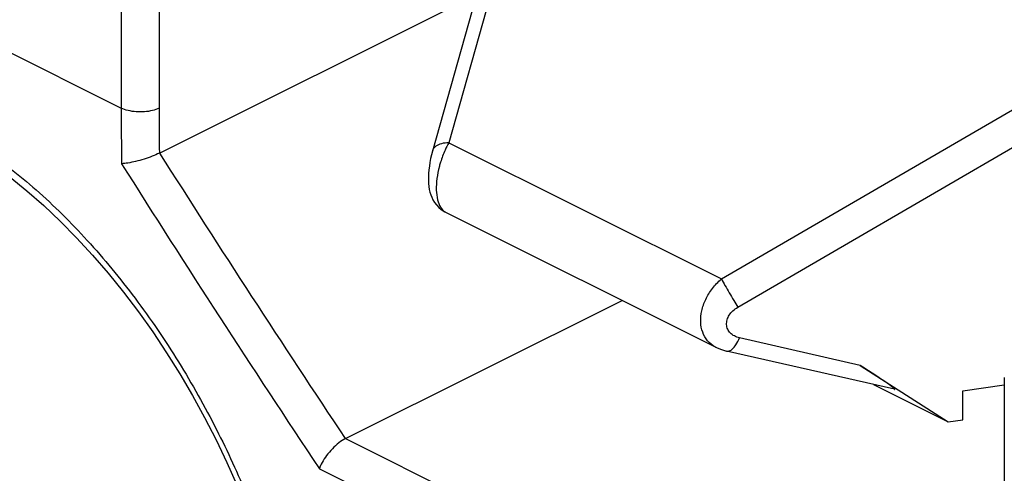
# Model space of a CAD drawing. Units: millimetres. Extents: x -22.8 to 26, y -40.6 to 38.5.
# Drawn here: x -14 to -6.6, y -21 to -17.6 of the extents above; entities that cross this region are included whole.
import ezdxf

# ---------------------------------------------------------------- set-up
doc = ezdxf.new("R2010")
doc.units = ezdxf.units.MM
doc.header["$LTSCALE"] = 16.335
doc.layers.get('0').update_dxf_attribs({"linetype": 'CONTINUOUS'})
for name, color, linetype in [('ASSI', 7, 'CONTINUOUS'), ('DRAFT', 7, 'CONTINUOUS'), ('RACCORDO', 7, 'CONTINUOUS')]:
    doc.layers.add(name, color=color, linetype=linetype)

msp = doc.modelspace()

# ---------------------------------------------------------------- linework, layer by layer
at = {"color": 7, "linetype": 'CONTINUOUS'}
for p, q in [((-7.6106, -20.3717), (-7.0537, -20.6501)), ((-7.0537, -20.6501), (-6.9422, -20.6351))]:
    msp.add_line(p, q, dxfattribs=at)
at = {"layer": 'ASSI', "color": 7, "linetype": 'CONTINUOUS'}
msp.add_line((-10.803, -19.0846), (-8.7853, -20.0935), dxfattribs=at)
at = {"layer": 'DRAFT', "color": 7, "linetype": 'CONTINUOUS'}
for p, q in [((-6.9422, -20.4186), (-6.6337, -20.3731)), ((-6.9422, -20.6351), (-6.9422, -20.4186))]:
    msp.add_line(p, q, dxfattribs=at)
at = {"layer": 'RACCORDO', "color": 7, "linetype": 'CONTINUOUS'}
for p, q in [((-10.1405, -15.9395), (-10.9007, -18.6299)), ((-12.9365, -18.6435), (-10.5703, -17.4604)), ((-10.8029, -19.0847), (-10.8028, -19.0847)), ((-11.5485, -20.7746), (-9.4858, -19.7432)), ((-8.7853, -20.0935), (-8.7854, -20.0934)), ((-7.4534, -20.4075), (-8.7053, -20.122)), ((-7.7095, -20.2287), (-7.0537, -20.6501)), ((-6.6337, -20.3195), (-6.6337, -21.5604))]:
    msp.add_line(p, q, dxfattribs=at)
at = {"layer": 'RACCORDO', "color": 253, "linetype": 'CONTINUOUS'}
for p, q in [((-10.0292, -15.9163), (-10.7782, -18.567)), ((-17.8534, -15.9919), (-13.2219, -18.3077)), ((-13.2219, -17.0682), (-13.2219, -18.3077)), ((-12.939, -17.0635), (-12.939, -18.3077)), ((-8.7445, -19.5838), (-5.9493, -17.9563)), ((-8.622, -19.7951), (-5.8132, -18.1596)), ((-10.7782, -18.567), (-8.7445, -19.5838)), ((-7.7095, -20.2287), (-8.6091, -20.0236)), ((-11.5485, -20.7746), (-7.8715, -22.613)), ((-11.744, -21.0012), (-7.9584, -22.894))]:
    msp.add_line(p, q, dxfattribs=at)
at = {"layer": 'RACCORDO', "color": 7, "linetype": 'CONTINUOUS'}
for points in [[(-10.9007, -18.6299), (-10.9077, -18.6569), (-10.9138, -18.6848), (-10.9191, -18.7132), (-10.9233, -18.7415), (-10.9265, -18.7695), (-10.9287, -18.7969), (-10.9298, -18.823), (-10.9298, -18.8477), (-10.9287, -18.8713), (-10.9266, -18.8934), (-10.9234, -18.9145), (-10.919, -18.9347), (-10.9131, -18.9546), (-10.9057, -18.9739), (-10.8965, -18.993), (-10.885, -19.012), (-10.8708, -19.031), (-10.8537, -19.0491), (-10.8344, -19.0653), (-10.813, -19.0793), (-10.8028, -19.0847)], [(-14.0518, -18.8244), (-13.9255, -18.9266), (-13.8005, -19.0361), (-13.6768, -19.1527), (-13.5551, -19.276), (-13.4356, -19.4056), (-13.3187, -19.5412), (-13.2048, -19.6823), (-13.0941, -19.8284), (-12.987, -19.9792), (-12.8838, -20.1341), (-12.7847, -20.2927), (-12.6899, -20.4544), (-12.5998, -20.6187), (-12.5145, -20.785), (-12.4342, -20.9529), (-12.3592, -21.1218), (-12.3167, -21.2235)], [(-8.7853, -20.0935), (-8.7813, -20.0955), (-8.7517, -20.1081), (-8.7206, -20.1181), (-8.7053, -20.1219)]]:
    msp.add_lwpolyline(points, dxfattribs=at)
at = {"layer": 'RACCORDO', "color": 253, "linetype": 'CONTINUOUS'}
for centre, radius, start, end in [((28.8921, -18.3082), 42.114, 179.9993, 180.56427), ((29.0223, -18.308), 41.9613, 179.99954, 180.4589), ((-10.1896, -18.8991), 0.6758, 150.5692, 155.8182), ((81.4001, 41.1589), 111.6948, 212.371663, 213.676147), ((-10.1073, -18.9361), 0.7661, 155.81082, 162.98542), ((81.26, 40.8634), 111.7003, 212.238702, 213.631143), ((-8.6964, -19.9153), 0.1991, 241.3499, 243.44455)]:
    msp.add_arc(centre, radius, start, end, dxfattribs=at)
at = {"layer": 'RACCORDO', "color": 7, "linetype": 'CONTINUOUS'}
msp.add_ellipse((-7.9703, -20.0845), major_axis=(0.5207, -0.3232), ratio=0.027925, start_param=-0.080055, end_param=1.063702, dxfattribs=at)
at = {"layer": 'RACCORDO', "color": 253, "linetype": 'CONTINUOUS'}
for points, knots in [([(-16.92, -18.9075), (-16.8682, -18.7983), (-16.7434, -18.5949), (-16.4888, -18.3494), (-16.1812, -18.1824), (-15.832, -18.0996), (-15.4532, -18.1026), (-15.0554, -18.1896), (-14.6485, -18.3578), (-14.2415, -18.6025), (-13.8436, -18.9177), (-13.4634, -19.2955), (-13.1088, -19.7266), (-12.7871, -20.1999), (-12.5087, -20.696), (-12.3515, -21.039), (-12.2817, -21.2087)], [0, 0, 0, 0, 0.056681, 0.110652, 0.16398, 0.218839, 0.277108, 0.340116, 0.408582, 0.482663, 0.562042, 0.646014, 0.733546, 0.823344, 0.913951, 1, 1, 1, 1]), ([(-12.939, -18.3077), (-12.9551, -18.3157), (-12.9914, -18.3282), (-13.0498, -18.3374), (-13.1111, -18.3374), (-13.1695, -18.3282), (-13.2058, -18.3157), (-13.2219, -18.3077)], [0, 0, 0, 0, 0.185165, 0.392439, 0.607561, 0.814835, 1, 1, 1, 1]), ([(-10.7782, -18.567), (-10.7966, -18.5673), (-10.8303, -18.571), (-10.8736, -18.5883), (-10.8946, -18.6112), (-10.8993, -18.625), (-10.8999, -18.6271)], [0, 0, 0, 0, 0.384793, 0.700374, 0.955407, 1, 1, 1, 1]), ([(-10.8399, -18.7119), (-10.843, -18.7221), (-10.8544, -18.7623), (-10.8682, -18.8313), (-10.8735, -18.9156), (-10.8658, -18.9887), (-10.8456, -19.0465), (-10.8198, -19.0758), (-10.8042, -19.084), (-10.8029, -19.0847)], [0, 0, 0, 0, 0.080619, 0.315548, 0.531077, 0.717034, 0.868137, 0.988913, 1, 1, 1, 1]), ([(-8.7919, -20.09), (-8.813, -20.0785), (-8.8512, -20.0475), (-8.8884, -19.9817), (-8.9025, -19.9036), (-8.8938, -19.8191), (-8.8635, -19.7335), (-8.8135, -19.6525), (-8.7691, -19.6052), (-8.7445, -19.5838)], [0, 0, 0, 0, 0.121528, 0.244767, 0.376246, 0.518984, 0.672521, 0.834327, 1, 1, 1, 1]), ([(-8.7445, -19.5838), (-8.7356, -19.5999), (-8.7162, -19.6344), (-8.6856, -19.6876), (-8.6537, -19.742), (-8.6324, -19.7779), (-8.622, -19.7951)], [0, 0, 0, 0, 0.225668, 0.486374, 0.754083, 1, 1, 1, 1]), ([(-8.6091, -20.0236), (-8.6224, -20.0205), (-8.6475, -20.0116), (-8.6787, -19.9889), (-8.6994, -19.9589), (-8.7077, -19.924), (-8.703, -19.8873), (-8.6861, -19.8519), (-8.6586, -19.8198), (-8.635, -19.8026), (-8.622, -19.7951)], [0, 0, 0, 0, 0.132763, 0.254418, 0.367855, 0.479096, 0.59461, 0.719088, 0.854619, 1, 1, 1, 1]), ([(-8.7053, -20.1217), (-8.702, -20.1224), (-8.6875, -20.1239), (-8.6606, -20.1076), (-8.6325, -20.0723), (-8.6166, -20.0413), (-8.6091, -20.0236)], [0, 0, 0, 0, 0.067596, 0.289309, 0.602043, 1, 1, 1, 1])]:
    msp.add_open_spline(points, degree=3, knots=knots, dxfattribs=at)
at = {"layer": 'RACCORDO', "color": 7, "linetype": 'CONTINUOUS'}
for points, knots in [([(-12.9377, -18.6441), (-12.9549, -18.6527), (-12.9924, -18.6695), (-13.0516, -18.69), (-13.1123, -18.7067), (-13.1684, -18.7181), (-13.2039, -18.7222), (-13.2198, -18.7229)], [0, 0, 0, 0, 0.196391, 0.417436, 0.637743, 0.837053, 1, 1, 1, 1]), ([(-11.5485, -20.7746), (-11.5663, -20.7834), (-11.6007, -20.8077), (-11.648, -20.8509), (-11.6899, -20.9003), (-11.7227, -20.9505), (-11.7387, -20.9849), (-11.744, -21.0012)], [0, 0, 0, 0, 0.195387, 0.411041, 0.629598, 0.830986, 1, 1, 1, 1])]:
    msp.add_open_spline(points, degree=3, knots=knots, dxfattribs=at)

doc.saveas('drawing.dxf')
